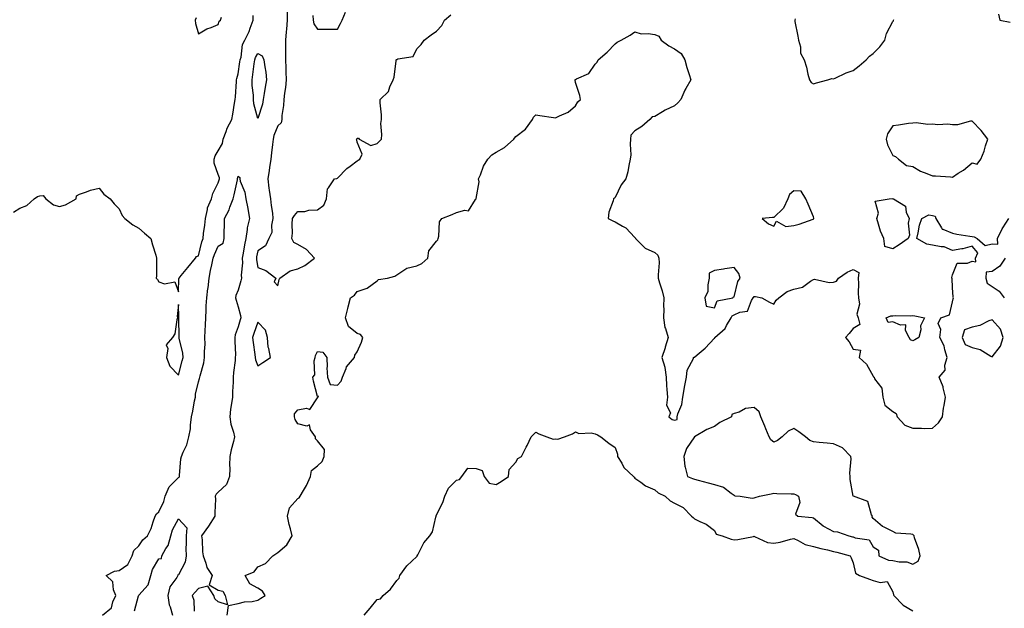
# Model space of a CAD drawing. Units: inches. Extents: x 1013363 to 1016003, y 7239818 to 7242458.
# Drawn here: x 1015148 to 1015644, y 7241355 to 7241652 of the extents above; entities that cross this region are included whole.
import ezdxf

# ---------------------------------------------------------------- set-up
doc = ezdxf.new("R2010")
doc.units = ezdxf.units.IN
doc.header["$MEASUREMENT"] = 0
doc.layers.add('Contour_10137239', color=7, linetype='Continuous', true_color=0xe8a4e9)

msp = doc.modelspace()

# ---------------------------------------------------------------- linework, layer by layer
at = {"layer": 'Contour_10137239'}
for points in [[(1015282.81, 7241656.68, 2881), (1015282.77, 7241651.92, 2881), (1015282.45, 7241647.52, 2881), (1015282.25, 7241646.12, 2881), (1015281.91, 7241641.92, 2881), (1015281.85, 7241638.12, 2881), (1015281.93, 7241635.8, 2881), (1015281.88, 7241631.92, 2881), (1015282.01, 7241627.96, 2881), (1015282.03, 7241625.9, 2881), (1015282.19, 7241621.92, 2881), (1015281.89, 7241618.08, 2881), (1015281.35, 7241615.22, 2881), (1015281.03, 7241611.92, 2881), (1015280.97, 7241609, 2881), (1015280.13, 7241604, 2881), (1015280.08, 7241601.92, 2881), (1015279.68, 7241600.29, 2881), (1015278.05, 7241598.74, 2881), (1015276.05, 7241593.92, 2881), (1015275.7, 7241591.92, 2881), (1015275.39, 7241589.26, 2881), (1015274.94, 7241585.03, 2881), (1015274.57, 7241581.92, 2881), (1015273.91, 7241577.78, 2881), (1015273.69, 7241576.28, 2881), (1015272.97, 7241571.92, 2881), (1015273.46, 7241567.33, 2881), (1015273.75, 7241566.22, 2881), (1015274.36, 7241561.92, 2881), (1015274.68, 7241558.55, 2881), (1015275.31, 7241554.66, 2881), (1015275.6, 7241551.92, 2881), (1015274.85, 7241548.72, 2881), (1015275.1, 7241544.87, 2881), (1015273.49, 7241541.92, 2881), (1015271.83, 7241538.14, 2881), (1015268.05, 7241535.73, 2881), (1015267.35, 7241532.62, 2881), (1015267.22, 7241531.92, 2881), (1015267.26, 7241531.13, 2881), (1015268.05, 7241527.33, 2881), (1015271.97, 7241525.84, 2881), (1015277.08, 7241521.92, 2881), (1015276.26, 7241520.13, 2881), (1015278.05, 7241518.01, 2881), (1015278.7, 7241521.27, 2881), (1015279.03, 7241521.92, 2881), (1015284.34, 7241525.63, 2881), (1015288.05, 7241526.67, 2881), (1015291.72, 7241528.25, 2881), (1015296.6, 7241531.92, 2881), (1015292.42, 7241536.29, 2881), (1015288.05, 7241538.92, 2881), (1015286.11, 7241539.98, 2881), (1015285.17, 7241541.92, 2881), (1015285.38, 7241544.59, 2881), (1015285.34, 7241549.21, 2881), (1015285.52, 7241551.92, 2881), (1015286.49, 7241553.48, 2881), (1015288.05, 7241555.51, 2881), (1015291.68, 7241555.55, 2881), (1015293.69, 7241556.28, 2881), (1015298.05, 7241556.3, 2881), (1015301.2, 7241558.77, 2881), (1015302.5, 7241561.92, 2881), (1015303.08, 7241566.89, 2881), (1015303.58, 7241567.45, 2881), (1015306.59, 7241571.92, 2881), (1015307.73, 7241572.24, 2881), (1015308.05, 7241572.35, 2881), (1015312.84, 7241577.13, 2881), (1015314.44, 7241578.31, 2881), (1015318.05, 7241581.11, 2881), (1015318.59, 7241581.38, 2881), (1015319.41, 7241581.92, 2881), (1015320.6, 7241584.47, 2881), (1015318.05, 7241590.43, 2881), (1015317.84, 7241591.71, 2881), (1015317.78, 7241591.92, 2881), (1015317.91, 7241592.06, 2881), (1015318.05, 7241592.55, 2881), (1015318.64, 7241592.51, 2881), (1015319, 7241591.92, 2881), (1015324.87, 7241588.74, 2881), (1015328.05, 7241589.83, 2881), (1015329.13, 7241590.84, 2881), (1015330.24, 7241591.92, 2881), (1015330.43, 7241594.3, 2881), (1015330, 7241599.97, 2881), (1015330.24, 7241601.92, 2881), (1015330.32, 7241604.19, 2881), (1015329.58, 7241610.39, 2881), (1015329.65, 7241611.92, 2881), (1015333.87, 7241616.1, 2881), (1015334.46, 7241618.33, 2881), (1015336.12, 7241621.92, 2881), (1015336.75, 7241623.22, 2881), (1015337.65, 7241631.52, 2881), (1015337.77, 7241631.92, 2881), (1015337.86, 7241632.11, 2881), (1015338.05, 7241632.18, 2881), (1015338.57, 7241632.44, 2881), (1015346.3, 7241633.67, 2881), (1015348.05, 7241637.58, 2881), (1015350.21, 7241639.76, 2881), (1015351.81, 7241641.92, 2881), (1015355.38, 7241644.59, 2881), (1015358.05, 7241646.45, 2881), (1015360.64, 7241649.33, 2881), (1015362.09, 7241651.92, 2881), (1015365.2, 7241654.77, 2881)], [(1015295.64, 7241654.33, 2882), (1015295.78, 7241651.92, 2882), (1015296.23, 7241650.1, 2882), (1015298.05, 7241647.45, 2882), (1015302.55, 7241647.42, 2882), (1015303.61, 7241647.48, 2882), (1015308.05, 7241647.44, 2882), (1015309.65, 7241650.32, 2882), (1015310.55, 7241651.92, 2882), (1015312.13, 7241656, 2882)], [(1015144.75, 7241555.22, 2881), (1015148.05, 7241557.26, 2881), (1015151.47, 7241558.5, 2881), (1015155.3, 7241561.92, 2881), (1015156.94, 7241563.03, 2881), (1015158.05, 7241563.44, 2881), (1015159.74, 7241563.61, 2881), (1015161.09, 7241561.92, 2881), (1015164.99, 7241558.86, 2881), (1015168.05, 7241558.07, 2881), (1015171.09, 7241558.88, 2881), (1015176.41, 7241561.92, 2881), (1015176.57, 7241563.4, 2881), (1015178.05, 7241564.32, 2881), (1015181.54, 7241565.41, 2881), (1015183.7, 7241566.27, 2881), (1015188.05, 7241567.37, 2881), (1015190.33, 7241564.2, 2881), (1015193.52, 7241561.92, 2881), (1015195.57, 7241559.44, 2881), (1015198.05, 7241556.92, 2881), (1015199.6, 7241553.47, 2881), (1015200.92, 7241551.92, 2881), (1015204.91, 7241548.78, 2881), (1015208.05, 7241547.09, 2881), (1015210.8, 7241544.67, 2881), (1015214.02, 7241541.92, 2881), (1015214.8, 7241538.67, 2881), (1015216.52, 7241533.45, 2881), (1015216.96, 7241531.92, 2881), (1015216.88, 7241530.75, 2881), (1015216.86, 7241523.11, 2881), (1015216.77, 7241521.92, 2881), (1015217.42, 7241521.29, 2881), (1015218.05, 7241520.06, 2881), (1015220.85, 7241519.12, 2881), (1015226.13, 7241520, 2881), (1015228.05, 7241515, 2881), (1015228.23, 7241521.74, 2881), (1015228.31, 7241521.92, 2881), (1015229.39, 7241523.26, 2881), (1015232.63, 7241527.34, 2881), (1015236.6, 7241531.92, 2881), (1015237.07, 7241532.9, 2881), (1015238.05, 7241533.19, 2881), (1015239.68, 7241540.29, 2881), (1015240.34, 7241541.92, 2881), (1015240.58, 7241544.45, 2881), (1015241.28, 7241548.69, 2881), (1015241.55, 7241551.92, 2881), (1015242.62, 7241556.49, 2881), (1015242.63, 7241557.34, 2881), (1015244.55, 7241561.92, 2881), (1015245.37, 7241564.6, 2881), (1015248.05, 7241569.96, 2881), (1015248.47, 7241571.5, 2881), (1015248.57, 7241571.92, 2881), (1015248.57, 7241572.44, 2881), (1015248.05, 7241574.24, 2881), (1015246.04, 7241579.91, 2881), (1015245.93, 7241581.92, 2881), (1015246.44, 7241583.53, 2881), (1015248.05, 7241586.06, 2881), (1015250.08, 7241589.89, 2881), (1015250.5, 7241591.92, 2881), (1015252.02, 7241595.89, 2881), (1015252.46, 7241597.51, 2881), (1015254.91, 7241601.92, 2881), (1015255.29, 7241604.68, 2881), (1015256.29, 7241610.16, 2881), (1015256.57, 7241611.92, 2881), (1015256.7, 7241613.27, 2881), (1015257.16, 7241621.03, 2881), (1015257.25, 7241621.92, 2881), (1015257.35, 7241622.62, 2881), (1015258.05, 7241624.87, 2881), (1015258.98, 7241630.99, 2881), (1015259.1, 7241631.92, 2881), (1015259.55, 7241633.42, 2881), (1015260.31, 7241639.66, 2881), (1015261.47, 7241641.92, 2881), (1015263.64, 7241646.33, 2881), (1015264.09, 7241647.96, 2881), (1015265.54, 7241651.92, 2881), (1015265.54, 7241654.43, 2881)], [(1015236.81, 7241653.16, 2882), (1015236.37, 7241651.92, 2882), (1015236.5, 7241650.37, 2882), (1015238.05, 7241645.07, 2882), (1015242.29, 7241647.68, 2882), (1015244.46, 7241648.33, 2882), (1015248.05, 7241649.81, 2882), (1015248.52, 7241651.45, 2882), (1015249.2, 7241651.92, 2882), (1015249.6, 7241653.47, 2882)], [(1015538.76, 7241652.63, 2881), (1015538.55, 7241651.92, 2881), (1015538.68, 7241651.29, 2881), (1015540.1, 7241643.97, 2881), (1015540.55, 7241641.92, 2881), (1015541.44, 7241638.53, 2881), (1015541.55, 7241635.42, 2881), (1015543.26, 7241631.92, 2881), (1015544.44, 7241628.31, 2881), (1015545.16, 7241624.81, 2881), (1015545.94, 7241621.92, 2881), (1015546.78, 7241620.65, 2881), (1015548.05, 7241619.85, 2881), (1015549.51, 7241620.46, 2881), (1015555.18, 7241621.92, 2881), (1015557.35, 7241622.62, 2881), (1015558.05, 7241622.44, 2881), (1015558.92, 7241622.79, 2881), (1015564.46, 7241625.51, 2881), (1015568.05, 7241626.62, 2881), (1015570.99, 7241628.98, 2881), (1015574.51, 7241631.92, 2881), (1015576.17, 7241633.8, 2881), (1015578.05, 7241635.17, 2881), (1015581.47, 7241638.5, 2881), (1015583.98, 7241641.92, 2881), (1015584.76, 7241645.21, 2881), (1015588.05, 7241651.3, 2881), (1015588.27, 7241651.7, 2881), (1015588.38, 7241651.92, 2881), (1015588.5, 7241652.37, 2881)], [(1015641.19, 7241655.06, 2881), (1015641.91, 7241651.92, 2881), (1015647.13, 7241651, 2881)], [(1015252.48, 7241351.92, 2880), (1015253.18, 7241356.79, 2880), (1015258.05, 7241357.86, 2880), (1015261.28, 7241358.69, 2880), (1015265.1, 7241358.97, 2880), (1015268.05, 7241359.53, 2880), (1015269.47, 7241360.5, 2880), (1015271.73, 7241361.92, 2880), (1015270.25, 7241364.12, 2880), (1015268.05, 7241365.55, 2880), (1015263.93, 7241367.8, 2880), (1015261.65, 7241371.92, 2880), (1015266.16, 7241373.81, 2880), (1015268.05, 7241376.29, 2880), (1015271.85, 7241378.12, 2880), (1015275.61, 7241381.92, 2880), (1015277.06, 7241382.91, 2880), (1015278.05, 7241383.63, 2880), (1015282.53, 7241387.44, 2880), (1015285.34, 7241391.92, 2880), (1015284.51, 7241395.46, 2880), (1015283.79, 7241397.66, 2880), (1015283, 7241401.92, 2880), (1015283.91, 7241406.06, 2880), (1015288.05, 7241410.84, 2880), (1015288.73, 7241411.24, 2880), (1015289.37, 7241411.92, 2880), (1015291, 7241414.87, 2880), (1015292.54, 7241417.43, 2880), (1015294.49, 7241421.92, 2880), (1015295.09, 7241424.88, 2880), (1015298.05, 7241427.3, 2880), (1015300.42, 7241429.55, 2880), (1015301.44, 7241431.92, 2880), (1015301.58, 7241435.45, 2880), (1015298.05, 7241439.97, 2880), (1015297.1, 7241440.97, 2880), (1015297.02, 7241441.92, 2880), (1015294.47, 7241445.5, 2880), (1015294.02, 7241447.89, 2880), (1015292.64, 7241447.33, 2880), (1015288.05, 7241448.54, 2880), (1015286.85, 7241450.72, 2880), (1015286.38, 7241451.92, 2880), (1015286.44, 7241453.53, 2880), (1015288.05, 7241455.47, 2880), (1015292.53, 7241456.4, 2880), (1015294.23, 7241455.74, 2880), (1015298.05, 7241461.51, 2880), (1015298.19, 7241461.78, 2880), (1015298.26, 7241461.92, 2880), (1015298.47, 7241462.34, 2880), (1015298.05, 7241462.25, 2880), (1015296.09, 7241469.96, 2880), (1015295.64, 7241471.92, 2880), (1015296.75, 7241473.22, 2880), (1015296.32, 7241480.19, 2880), (1015296.82, 7241481.92, 2880), (1015297.09, 7241482.88, 2880), (1015298.05, 7241484.93, 2880), (1015300.72, 7241484.59, 2880), (1015302.72, 7241481.92, 2880), (1015302.86, 7241477.11, 2880), (1015302.78, 7241476.65, 2880), (1015303.01, 7241471.92, 2880), (1015304.4, 7241468.27, 2880), (1015308.05, 7241467.96, 2880), (1015309.94, 7241470.03, 2880), (1015310.61, 7241471.92, 2880), (1015312.49, 7241476.36, 2880), (1015312.71, 7241477.26, 2880), (1015316.61, 7241481.92, 2880), (1015316.86, 7241483.11, 2880), (1015318.05, 7241484.83, 2880), (1015320.28, 7241489.69, 2880), (1015320.89, 7241491.92, 2880), (1015319.66, 7241493.53, 2880), (1015318.05, 7241494.05, 2880), (1015313.67, 7241497.55, 2880), (1015312.2, 7241501.92, 2880), (1015313.31, 7241506.66, 2880), (1015313.54, 7241507.41, 2880), (1015314.73, 7241511.92, 2880), (1015316.64, 7241513.33, 2880), (1015318.05, 7241515.14, 2880), (1015323.05, 7241516.92, 2880), (1015328.05, 7241520.49, 2880), (1015328.76, 7241521.21, 2880), (1015333.3, 7241521.92, 2880), (1015336.99, 7241522.98, 2880), (1015338.05, 7241523.52, 2880), (1015342.99, 7241526.98, 2880), (1015343.1, 7241526.97, 2880), (1015348.05, 7241528.19, 2880), (1015350.71, 7241529.26, 2880), (1015353.64, 7241531.92, 2880), (1015354.22, 7241535.75, 2880), (1015358.05, 7241540.57, 2880), (1015358.67, 7241541.3, 2880), (1015358.79, 7241541.92, 2880), (1015359.14, 7241543.01, 2880), (1015359.61, 7241550.36, 2880), (1015360.68, 7241551.92, 2880), (1015365.95, 7241554.02, 2880), (1015368.05, 7241554.95, 2880), (1015372.32, 7241556.19, 2880), (1015374.17, 7241555.8, 2880), (1015377.74, 7241561.61, 2880), (1015378, 7241561.92, 2880), (1015378.02, 7241561.95, 2880), (1015378.05, 7241562.1, 2880), (1015379.47, 7241570.5, 2880), (1015379.26, 7241571.92, 2880), (1015380.2, 7241574.07, 2880), (1015381.63, 7241578.34, 2880), (1015383.85, 7241581.92, 2880), (1015385.85, 7241584.12, 2880), (1015388.05, 7241585.5, 2880), (1015392.22, 7241587.75, 2880), (1015396.98, 7241591.92, 2880), (1015397.39, 7241592.58, 2880), (1015398.05, 7241593.37, 2880), (1015402.9, 7241597.07, 2880), (1015406.37, 7241601.92, 2880), (1015406.9, 7241603.07, 2880), (1015408.05, 7241604.3, 2880), (1015410.09, 7241603.96, 2880), (1015416.99, 7241602.98, 2880), (1015418.05, 7241602.82, 2880), (1015419.95, 7241603.82, 2880), (1015424.31, 7241605.66, 2880), (1015428.05, 7241608.78, 2880), (1015429.21, 7241610.76, 2880), (1015430.53, 7241611.92, 2880), (1015430.23, 7241614.1, 2880), (1015428.05, 7241620.49, 2880), (1015427.83, 7241621.7, 2880), (1015427.86, 7241621.92, 2880), (1015427.95, 7241622.02, 2880), (1015428.05, 7241622.1, 2880), (1015428.5, 7241622.37, 2880), (1015434.85, 7241625.12, 2880), (1015438.05, 7241629.9, 2880), (1015439.08, 7241630.89, 2880), (1015439.55, 7241631.92, 2880), (1015444.12, 7241635.85, 2880), (1015448.05, 7241640.09, 2880), (1015449.12, 7241640.85, 2880), (1015451.17, 7241641.92, 2880), (1015455.59, 7241644.38, 2880), (1015458.05, 7241646.1, 2880), (1015461.25, 7241645.12, 2880), (1015464.67, 7241645.3, 2880), (1015468.05, 7241644.71, 2880), (1015470.13, 7241644, 2880), (1015471.27, 7241641.92, 2880), (1015475.15, 7241639.02, 2880), (1015478.05, 7241637.62, 2880), (1015481.32, 7241635.19, 2880), (1015483.14, 7241631.92, 2880), (1015484.23, 7241628.1, 2880), (1015485.34, 7241624.63, 2880), (1015486.17, 7241621.92, 2880), (1015483.75, 7241617.62, 2880), (1015483.21, 7241616.76, 2880), (1015481.24, 7241611.92, 2880), (1015479.73, 7241610.24, 2880), (1015478.05, 7241608.85, 2880), (1015473.27, 7241606.7, 2880), (1015471.94, 7241605.81, 2880), (1015468.05, 7241603.42, 2880), (1015466.75, 7241603.22, 2880), (1015465.46, 7241601.92, 2880), (1015461.5, 7241598.47, 2880), (1015458.05, 7241596.24, 2880), (1015455.9, 7241594.07, 2880), (1015455.81, 7241591.92, 2880), (1015455.55, 7241589.42, 2880), (1015455.92, 7241584.05, 2880), (1015455.59, 7241581.92, 2880), (1015454.89, 7241578.76, 2880), (1015454.52, 7241575.45, 2880), (1015453.47, 7241571.92, 2880), (1015451.04, 7241568.93, 2880), (1015448.05, 7241562.55, 2880), (1015447.8, 7241562.17, 2880), (1015447.22, 7241561.92, 2880), (1015447.09, 7241560.96, 2880), (1015444.83, 7241555.14, 2880), (1015444.58, 7241551.92, 2880), (1015446.94, 7241550.81, 2880), (1015448.05, 7241550.37, 2880), (1015451.82, 7241548.15, 2880), (1015453.5, 7241547.37, 2880), (1015458.05, 7241542.48, 2880), (1015458.24, 7241542.11, 2880), (1015458.26, 7241541.92, 2880), (1015463.11, 7241536.98, 2880), (1015468.05, 7241534.87, 2880), (1015469.58, 7241533.45, 2880), (1015470.15, 7241531.92, 2880), (1015470.28, 7241529.69, 2880), (1015469.67, 7241523.54, 2880), (1015469.81, 7241521.92, 2880), (1015470.46, 7241519.51, 2880), (1015471.68, 7241515.55, 2880), (1015472.56, 7241511.92, 2880), (1015472.36, 7241507.61, 2880), (1015472.55, 7241506.42, 2880), (1015472.41, 7241501.92, 2880), (1015473.18, 7241497.05, 2880), (1015473.41, 7241496.56, 2880), (1015474.72, 7241491.92, 2880), (1015473.31, 7241487.18, 2880), (1015473.21, 7241486.76, 2880), (1015471.62, 7241481.92, 2880), (1015473.09, 7241476.96, 2880), (1015473.07, 7241476.9, 2880), (1015473.72, 7241471.92, 2880), (1015473.99, 7241467.86, 2880), (1015474.11, 7241465.86, 2880), (1015474.38, 7241461.92, 2880), (1015474.02, 7241457.89, 2880), (1015475.94, 7241454.03, 2880), (1015475.08, 7241451.92, 2880), (1015476.82, 7241450.69, 2880), (1015478.05, 7241450.37, 2880), (1015479.39, 7241450.58, 2880), (1015479.38, 7241451.92, 2880), (1015479.7, 7241453.57, 2880), (1015481.74, 7241458.23, 2880), (1015482.13, 7241461.92, 2880), (1015482.97, 7241466.84, 2880), (1015482.98, 7241466.99, 2880), (1015484.04, 7241471.92, 2880), (1015484.37, 7241475.6, 2880), (1015487.5, 7241481.37, 2880), (1015487.62, 7241481.92, 2880), (1015487.83, 7241482.14, 2880), (1015488.05, 7241482.11, 2880), (1015489.38, 7241483.25, 2880), (1015493.36, 7241486.61, 2880), (1015498.05, 7241491.64, 2880), (1015498.23, 7241491.74, 2880), (1015498.34, 7241491.92, 2880), (1015503.46, 7241496.51, 2880), (1015504.16, 7241498.03, 2880), (1015506.46, 7241501.92, 2880), (1015507.1, 7241502.87, 2880), (1015508.05, 7241503.35, 2880), (1015510.85, 7241504.72, 2880), (1015514.7, 7241505.27, 2880), (1015516.71, 7241510.58, 2880), (1015517.59, 7241511.92, 2880), (1015517.73, 7241512.24, 2880), (1015518.05, 7241512.63, 2880), (1015518.85, 7241512.72, 2880), (1015521.98, 7241511.92, 2880), (1015525.92, 7241509.79, 2880), (1015528.05, 7241508.75, 2880), (1015529.22, 7241510.75, 2880), (1015530.52, 7241511.92, 2880), (1015534.82, 7241515.15, 2880), (1015538.05, 7241516.3, 2880), (1015542.56, 7241517.41, 2880), (1015546.47, 7241520.34, 2880), (1015548.05, 7241521.26, 2880), (1015548.6, 7241521.37, 2880), (1015555.87, 7241519.74, 2880), (1015558.05, 7241519.97, 2880), (1015559.63, 7241520.34, 2880), (1015560.56, 7241521.92, 2880), (1015565.06, 7241524.91, 2880), (1015568.05, 7241526.3, 2880), (1015570.86, 7241524.73, 2880), (1015570.59, 7241521.92, 2880), (1015570.77, 7241519.2, 2880), (1015570.56, 7241514.43, 2880), (1015570.76, 7241511.92, 2880), (1015571.2, 7241508.77, 2880), (1015569.9, 7241503.77, 2880), (1015570.59, 7241501.92, 2880), (1015571.43, 7241498.54, 2880), (1015568.05, 7241496.57, 2880), (1015566.03, 7241493.94, 2880), (1015564.21, 7241491.92, 2880), (1015565.95, 7241489.82, 2880), (1015568.05, 7241486.04, 2880), (1015571.75, 7241485.62, 2880), (1015570.97, 7241481.92, 2880), (1015574.71, 7241478.58, 2880), (1015578.05, 7241472.57, 2880), (1015578.27, 7241472.14, 2880), (1015578.54, 7241471.92, 2880), (1015578.84, 7241471.13, 2880), (1015582.55, 7241466.42, 2880), (1015582.9, 7241461.92, 2880), (1015583.98, 7241457.85, 2880), (1015588.05, 7241454.61, 2880), (1015589.74, 7241453.61, 2880), (1015590.18, 7241451.92, 2880), (1015594, 7241447.87, 2880), (1015598.05, 7241446.23, 2880), (1015602.47, 7241446.34, 2880), (1015603.81, 7241446.16, 2880), (1015608.05, 7241446.31, 2880), (1015611.04, 7241448.93, 2880), (1015612.99, 7241451.92, 2880), (1015613.57, 7241456.4, 2880), (1015613.9, 7241457.77, 2880), (1015614.54, 7241461.92, 2880), (1015613.36, 7241466.61, 2880), (1015613.32, 7241467.19, 2880), (1015611.38, 7241471.92, 2880), (1015614.36, 7241475.61, 2880), (1015614.24, 7241478.11, 2880), (1015615.34, 7241481.92, 2880), (1015614.15, 7241485.82, 2880), (1015613.95, 7241487.82, 2880), (1015611.7, 7241491.92, 2880), (1015612.18, 7241496.05, 2880), (1015610.89, 7241499.08, 2880), (1015612.25, 7241501.92, 2880), (1015616.57, 7241503.4, 2880), (1015618.05, 7241510.04, 2880), (1015618.5, 7241511.47, 2880), (1015618.54, 7241511.92, 2880), (1015618.44, 7241512.31, 2880), (1015618.05, 7241517.22, 2880), (1015617.84, 7241521.71, 2880), (1015617.83, 7241521.92, 2880), (1015617.76, 7241522.21, 2880), (1015618.05, 7241523.57, 2880), (1015620.48, 7241529.49, 2880), (1015625.6, 7241529.47, 2880), (1015628.05, 7241530.47, 2880), (1015629.79, 7241530.18, 2880), (1015629.64, 7241531.92, 2880), (1015630.89, 7241534.76, 2880), (1015628.05, 7241538.13, 2880), (1015623.26, 7241536.71, 2880), (1015622.84, 7241536.71, 2880), (1015618.05, 7241535.81, 2880), (1015613.81, 7241537.68, 2880), (1015612.33, 7241537.64, 2880), (1015608.05, 7241538.61, 2880), (1015605.16, 7241539.03, 2880), (1015600.12, 7241541.92, 2880), (1015600.82, 7241544.69, 2880), (1015601.38, 7241548.59, 2880), (1015602.55, 7241551.92, 2880), (1015606.1, 7241553.87, 2880), (1015608.05, 7241553.54, 2880), (1015609.28, 7241553.15, 2880), (1015609.67, 7241551.92, 2880), (1015612.62, 7241547.35, 2880), (1015612.82, 7241546.69, 2880), (1015613.29, 7241546.68, 2880), (1015618.05, 7241544.53, 2880), (1015620.21, 7241544.08, 2880), (1015626.9, 7241543.07, 2880), (1015628.05, 7241542.86, 2880), (1015628.95, 7241542.82, 2880), (1015630.51, 7241541.92, 2880), (1015634.5, 7241538.37, 2880), (1015638.05, 7241539.3, 2880), (1015640.94, 7241539.03, 2880), (1015640.85, 7241541.92, 2880), (1015643.11, 7241546.86, 2880), (1015643.38, 7241547.25, 2880), (1015646.4, 7241551.92, 2880)], [(1015189.63, 7241351.92, 2880), (1015194.24, 7241355.73, 2880), (1015194.89, 7241358.76, 2880), (1015196.34, 7241361.92, 2880), (1015195.27, 7241364.7, 2880), (1015194.88, 7241368.75, 2880), (1015191.51, 7241371.92, 2880), (1015195.8, 7241374.17, 2880), (1015198.05, 7241374.47, 2880), (1015202.42, 7241377.55, 2880), (1015204.68, 7241381.92, 2880), (1015205.41, 7241384.56, 2880), (1015208.05, 7241386.98, 2880), (1015210.02, 7241389.95, 2880), (1015212.36, 7241391.92, 2880), (1015214.22, 7241395.75, 2880), (1015215.16, 7241399.03, 2880), (1015216.23, 7241401.92, 2880), (1015216.85, 7241403.12, 2880), (1015218.05, 7241404.11, 2880), (1015220.63, 7241409.34, 2880), (1015221.34, 7241411.92, 2880), (1015223.3, 7241416.67, 2880), (1015228.05, 7241421.43, 2880), (1015228.34, 7241421.63, 2880), (1015228.43, 7241421.92, 2880), (1015228.54, 7241422.41, 2880), (1015229.09, 7241430.88, 2880), (1015229.47, 7241431.92, 2880), (1015230.35, 7241434.22, 2880), (1015232.15, 7241437.82, 2880), (1015233.24, 7241441.92, 2880), (1015233.95, 7241446.02, 2880), (1015234, 7241447.87, 2880), (1015234.54, 7241451.92, 2880), (1015235.13, 7241454.84, 2880), (1015236.13, 7241460, 2880), (1015236.51, 7241461.92, 2880), (1015236.59, 7241463.38, 2880), (1015238.05, 7241469.67, 2880), (1015238.59, 7241471.38, 2880), (1015238.69, 7241471.92, 2880), (1015238.86, 7241472.73, 2880), (1015240.73, 7241479.24, 2880), (1015241.16, 7241481.92, 2880), (1015241.12, 7241484.99, 2880), (1015241.35, 7241488.62, 2880), (1015241.31, 7241491.92, 2880), (1015241.42, 7241495.29, 2880), (1015241.64, 7241498.33, 2880), (1015241.75, 7241501.92, 2880), (1015241.99, 7241505.86, 2880), (1015242.01, 7241507.96, 2880), (1015242.27, 7241511.92, 2880), (1015242.85, 7241516.72, 2880), (1015242.91, 7241517.06, 2880), (1015243.44, 7241521.92, 2880), (1015244.16, 7241525.81, 2880), (1015244.84, 7241528.71, 2880), (1015245.48, 7241531.92, 2880), (1015246.1, 7241533.87, 2880), (1015248.05, 7241537.98, 2880), (1015250.48, 7241539.49, 2880), (1015251.06, 7241541.92, 2880), (1015251.08, 7241544.95, 2880), (1015251.16, 7241548.81, 2880), (1015251.17, 7241551.92, 2880), (1015253.55, 7241556.42, 2880), (1015253.92, 7241557.79, 2880), (1015255.47, 7241561.92, 2880), (1015255.99, 7241563.98, 2880), (1015257.64, 7241571.51, 2880), (1015257.74, 7241571.92, 2880), (1015257.74, 7241572.23, 2880), (1015258.05, 7241573.38, 2880), (1015258.82, 7241572.69, 2880), (1015258.83, 7241571.92, 2880), (1015259.08, 7241570.89, 2880), (1015261.41, 7241565.28, 2880), (1015261.93, 7241561.92, 2880), (1015262.91, 7241557.06, 2880), (1015262.98, 7241556.85, 2880), (1015263.74, 7241551.92, 2880), (1015262.65, 7241547.32, 2880), (1015262.64, 7241546.51, 2880), (1015261.89, 7241541.92, 2880), (1015261.25, 7241538.72, 2880), (1015260.61, 7241534.48, 2880), (1015260.14, 7241531.92, 2880), (1015260.24, 7241529.73, 2880), (1015259.57, 7241523.44, 2880), (1015259.67, 7241521.92, 2880), (1015259.38, 7241520.59, 2880), (1015258.05, 7241515.92, 2880), (1015256.86, 7241513.11, 2880), (1015256.72, 7241511.92, 2880), (1015256.98, 7241510.85, 2880), (1015258.05, 7241507.53, 2880), (1015259.18, 7241503.05, 2880), (1015259.39, 7241501.92, 2880), (1015259.06, 7241500.91, 2880), (1015258.05, 7241497.38, 2880), (1015256.62, 7241493.35, 2880), (1015256.41, 7241491.92, 2880), (1015256.36, 7241490.23, 2880), (1015256.68, 7241483.29, 2880), (1015256.62, 7241481.92, 2880), (1015256.57, 7241480.44, 2880), (1015255.69, 7241474.28, 2880), (1015255.62, 7241471.92, 2880), (1015255.61, 7241469.48, 2880), (1015255.19, 7241464.78, 2880), (1015255.18, 7241461.92, 2880), (1015254.77, 7241458.64, 2880), (1015254.19, 7241455.78, 2880), (1015253.78, 7241451.92, 2880), (1015254.37, 7241448.24, 2880), (1015255.72, 7241444.25, 2880), (1015256.22, 7241441.92, 2880), (1015255.71, 7241439.58, 2880), (1015254.6, 7241435.37, 2880), (1015253.93, 7241431.92, 2880), (1015253.76, 7241427.63, 2880), (1015253.81, 7241426.16, 2880), (1015253.62, 7241421.92, 2880), (1015252.13, 7241417.84, 2880), (1015248.05, 7241414.03, 2880), (1015246.97, 7241413, 2880), (1015246.47, 7241411.92, 2880), (1015246.56, 7241410.43, 2880), (1015246.25, 7241403.72, 2880), (1015246.33, 7241401.92, 2880), (1015243.05, 7241396.92, 2880), (1015239.65, 7241391.92, 2880), (1015239.92, 7241390.05, 2880), (1015240.05, 7241383.92, 2880), (1015240.43, 7241381.92, 2880), (1015241.83, 7241378.14, 2880), (1015242.21, 7241376.08, 2880), (1015245, 7241371.92, 2880), (1015243.5, 7241367.37, 2880), (1015248.05, 7241364.58, 2880), (1015250.26, 7241364.13, 2880), (1015251.58, 7241361.92, 2880), (1015252.72, 7241357.25, 2880), (1015248.05, 7241358.74, 2880), (1015246.31, 7241360.18, 2880), (1015245.81, 7241361.92, 2880), (1015242.69, 7241366.56, 2880), (1015238.05, 7241365.46, 2880), (1015236.4, 7241363.57, 2880), (1015234.83, 7241361.92, 2880), (1015235.7, 7241359.57, 2880), (1015235.91, 7241354.06, 2880)], [(1015644.64, 7241531.92, 2880), (1015642.02, 7241527.95, 2880), (1015638.05, 7241525.33, 2880), (1015635.08, 7241524.89, 2880), (1015634.9, 7241521.92, 2880), (1015635.59, 7241519.46, 2880), (1015638.05, 7241517.72, 2880), (1015641.54, 7241515.41, 2880), (1015644.2, 7241511.92, 2880)], [(1015321.6, 7241351.92, 2879), (1015324.51, 7241355.46, 2879), (1015328.05, 7241359.96, 2879), (1015329.72, 7241360.25, 2879), (1015331.18, 7241361.92, 2879), (1015334.86, 7241365.11, 2879), (1015338.05, 7241369.5, 2879), (1015339.28, 7241370.69, 2879), (1015339.62, 7241371.92, 2879), (1015343.07, 7241376.9, 2879), (1015348.05, 7241381.61, 2879), (1015348.21, 7241381.76, 2879), (1015348.27, 7241381.92, 2879), (1015348.59, 7241382.46, 2879), (1015351.56, 7241388.41, 2879), (1015354.7, 7241391.92, 2879), (1015355.98, 7241393.99, 2879), (1015357.6, 7241401.47, 2879), (1015357.77, 7241401.92, 2879), (1015357.83, 7241402.14, 2879), (1015358.05, 7241402.6, 2879), (1015361.22, 7241408.75, 2879), (1015362.25, 7241411.92, 2879), (1015363.99, 7241415.98, 2879), (1015368.05, 7241420.05, 2879), (1015369.6, 7241420.37, 2879), (1015370.76, 7241421.92, 2879), (1015373.89, 7241426.08, 2879), (1015378.05, 7241425.88, 2879), (1015380.99, 7241424.86, 2879), (1015381.97, 7241421.92, 2879), (1015384.61, 7241418.48, 2879), (1015388.05, 7241417.88, 2879), (1015390.66, 7241419.31, 2879), (1015394.27, 7241421.92, 2879), (1015394.59, 7241425.38, 2879), (1015398.05, 7241429.21, 2879), (1015398.93, 7241431.04, 2879), (1015400.82, 7241431.92, 2879), (1015403.29, 7241436.68, 2879), (1015403.67, 7241437.55, 2879), (1015405.71, 7241441.92, 2879), (1015406.93, 7241443.04, 2879), (1015408.05, 7241444.32, 2879), (1015409.6, 7241443.47, 2879), (1015413.58, 7241441.92, 2879), (1015416.79, 7241440.66, 2879), (1015418.05, 7241440.84, 2879), (1015419.19, 7241440.78, 2879), (1015422.49, 7241441.92, 2879), (1015426.48, 7241443.49, 2879), (1015428.05, 7241444.42, 2879), (1015429.69, 7241443.56, 2879), (1015436.03, 7241443.94, 2879), (1015438.05, 7241443.47, 2879), (1015439.12, 7241442.99, 2879), (1015440.81, 7241441.92, 2879), (1015444.92, 7241438.79, 2879), (1015448.05, 7241436.61, 2879), (1015449.28, 7241433.15, 2879), (1015449.32, 7241431.92, 2879), (1015451.38, 7241428.59, 2879), (1015452.52, 7241426.39, 2879), (1015457.32, 7241421.92, 2879), (1015457.67, 7241421.54, 2879), (1015458.05, 7241421.07, 2879), (1015460.95, 7241419.02, 2879), (1015463.3, 7241417.17, 2879), (1015468.05, 7241415.22, 2879), (1015469.82, 7241413.69, 2879), (1015473.25, 7241411.92, 2879), (1015475.78, 7241409.65, 2879), (1015478.05, 7241408.53, 2879), (1015482.42, 7241406.29, 2879), (1015486.62, 7241401.92, 2879), (1015487.3, 7241401.17, 2879), (1015488.05, 7241400.65, 2879), (1015490.75, 7241399.22, 2879), (1015493.96, 7241397.83, 2879), (1015498.05, 7241394.63, 2879), (1015499.02, 7241392.89, 2879), (1015502.05, 7241391.92, 2879), (1015506.52, 7241390.39, 2879), (1015508.05, 7241389.94, 2879), (1015509.86, 7241390.11, 2879), (1015517.86, 7241391.73, 2879), (1015518.05, 7241391.75, 2879), (1015518.26, 7241391.71, 2879), (1015524.81, 7241388.68, 2879), (1015528.05, 7241388.35, 2879), (1015531.22, 7241388.75, 2879), (1015536.51, 7241390.38, 2879), (1015538.05, 7241390.64, 2879), (1015540.3, 7241389.67, 2879), (1015543.76, 7241387.63, 2879), (1015548.05, 7241386.59, 2879), (1015551.74, 7241385.61, 2879), (1015555.08, 7241384.89, 2879), (1015558.05, 7241384.17, 2879), (1015559.86, 7241383.73, 2879), (1015566.43, 7241381.92, 2879), (1015567.08, 7241380.95, 2879), (1015568.05, 7241378.38, 2879), (1015569.28, 7241373.15, 2879), (1015571.13, 7241371.92, 2879), (1015576.22, 7241370.09, 2879), (1015578.05, 7241369.52, 2879), (1015581.55, 7241368.42, 2879), (1015585.18, 7241369.05, 2879), (1015588.05, 7241363.71, 2879), (1015588.39, 7241362.26, 2879), (1015588.44, 7241361.92, 2879), (1015593.22, 7241357.09, 2879), (1015598.05, 7241354.21, 2879)], [(1015205.81, 7241354.16, 2879), (1015207.9, 7241361.77, 2879), (1015207.93, 7241361.92, 2879), (1015207.96, 7241362.01, 2879), (1015208.05, 7241362.07, 2879), (1015212.62, 7241367.35, 2879), (1015214.04, 7241371.92, 2879), (1015214.89, 7241375.08, 2879), (1015218.05, 7241380.48, 2879), (1015219.44, 7241380.53, 2879), (1015219.52, 7241381.92, 2879), (1015221.67, 7241385.54, 2879), (1015222.85, 7241387.12, 2879), (1015224.12, 7241391.92, 2879), (1015225, 7241394.97, 2879), (1015228.05, 7241400.57, 2879), (1015232.2, 7241396.07, 2879), (1015231.78, 7241391.92, 2879), (1015231.79, 7241388.18, 2879), (1015231.76, 7241385.63, 2879), (1015231.78, 7241381.92, 2879), (1015231.31, 7241378.66, 2879), (1015228.05, 7241372.35, 2879), (1015227.6, 7241372.37, 2879), (1015227.63, 7241371.92, 2879), (1015227.09, 7241370.96, 2879), (1015223.69, 7241366.28, 2879), (1015222.56, 7241361.92, 2879), (1015223.35, 7241357.22, 2879), (1015223.84, 7241356.13, 2879), (1015225, 7241351.92, 2879)]]:
    msp.add_polyline3d(points, dxfattribs=at)
for points in [[(1015268.05, 7241602.43, 2880), (1015265.94, 7241609.81, 2880), (1015265.8, 7241611.92, 2880), (1015265.71, 7241614.26, 2880), (1015265.18, 7241619.05, 2880), (1015265.08, 7241621.92, 2880), (1015265.44, 7241624.53, 2880), (1015266.12, 7241629.99, 2880), (1015266.38, 7241631.92, 2880), (1015266.77, 7241633.2, 2880), (1015268.05, 7241635.2, 2880), (1015270.08, 7241633.95, 2880), (1015271.06, 7241631.92, 2880), (1015271.45, 7241628.52, 2880), (1015271.99, 7241625.86, 2880), (1015272.36, 7241621.92, 2880), (1015271.7, 7241618.27, 2880), (1015271.24, 7241615.11, 2880), (1015270.7, 7241611.92, 2880), (1015270.24, 7241609.73, 2880)], [(1015628.05, 7241580.12, 2881), (1015630.57, 7241579.4, 2881), (1015632.33, 7241581.92, 2881), (1015634.1, 7241585.87, 2881), (1015634.74, 7241588.61, 2881), (1015635.84, 7241591.92, 2881), (1015632.48, 7241596.35, 2881), (1015628.05, 7241601.12, 2881), (1015627.19, 7241601.06, 2881), (1015620.69, 7241599.28, 2881), (1015618.05, 7241599.17, 2881), (1015615.7, 7241599.57, 2881), (1015610.74, 7241599.23, 2881), (1015608.05, 7241599.54, 2881), (1015605.57, 7241599.44, 2881), (1015599.73, 7241600.24, 2881), (1015598.05, 7241600.14, 2881), (1015595.99, 7241599.86, 2881), (1015590.85, 7241599.12, 2881), (1015588.05, 7241598.74, 2881), (1015585.26, 7241594.71, 2881), (1015584.64, 7241591.92, 2881), (1015585.25, 7241589.12, 2881), (1015588.05, 7241583.82, 2881), (1015589.41, 7241583.28, 2881), (1015590.9, 7241581.92, 2881), (1015594.92, 7241578.79, 2881), (1015598.05, 7241578.29, 2881), (1015601.96, 7241575.83, 2881), (1015605.22, 7241574.75, 2881), (1015608.05, 7241573.52, 2881), (1015609.57, 7241573.44, 2881), (1015617.02, 7241572.95, 2881), (1015618.05, 7241572.9, 2881), (1015620.91, 7241574.78, 2881), (1015623.55, 7241576.42, 2881)], [(1015548.05, 7241551.77, 2881), (1015548.17, 7241551.8, 2881), (1015548.27, 7241551.92, 2881), (1015548.23, 7241552.1, 2881), (1015548.05, 7241552.84, 2881), (1015545.36, 7241559.23, 2881), (1015544.18, 7241561.92, 2881), (1015541.88, 7241565.75, 2881), (1015538.05, 7241565.91, 2881), (1015535.89, 7241564.08, 2881), (1015535.17, 7241561.92, 2881), (1015532.84, 7241557.13, 2881), (1015528.05, 7241552.49, 2881), (1015527.4, 7241552.57, 2881), (1015522.1, 7241551.92, 2881), (1015525.41, 7241549.28, 2881), (1015528.05, 7241548.17, 2881), (1015529.32, 7241550.65, 2881), (1015534.05, 7241547.92, 2881), (1015538.05, 7241548.52, 2881), (1015540.76, 7241549.21, 2881), (1015547.84, 7241551.71, 2881)], [(1015588.05, 7241536.74, 2880), (1015583.95, 7241537.82, 2880), (1015583.45, 7241541.92, 2880), (1015581.75, 7241545.62, 2880), (1015580.85, 7241549.12, 2880), (1015579.88, 7241551.92, 2880), (1015580.8, 7241554.67, 2880), (1015579.19, 7241560.78, 2880), (1015586.13, 7241561.92, 2880), (1015587.96, 7241562.01, 2880), (1015588.05, 7241561.97, 2880), (1015588.1, 7241561.97, 2880), (1015588.43, 7241561.92, 2880), (1015594.35, 7241558.22, 2880), (1015594.8, 7241555.17, 2880), (1015596.27, 7241551.92, 2880), (1015595.82, 7241549.69, 2880), (1015596.38, 7241543.59, 2880), (1015595.66, 7241541.92, 2880), (1015591.26, 7241538.71, 2880)], [(1015498.05, 7241506.99, 2881), (1015499.52, 7241510.45, 2881), (1015507.3, 7241511.92, 2881), (1015507.62, 7241512.35, 2881), (1015508.05, 7241512.47, 2881), (1015509.81, 7241520.16, 2881), (1015511.15, 7241521.92, 2881), (1015510.34, 7241524.21, 2881), (1015508.05, 7241527.33, 2881), (1015503.37, 7241526.6, 2881), (1015502.65, 7241526.52, 2881), (1015498.05, 7241525.85, 2881), (1015495.47, 7241524.5, 2881), (1015495.52, 7241521.92, 2881), (1015494.75, 7241518.62, 2881), (1015494.85, 7241515.12, 2881), (1015493.3, 7241511.92, 2881), (1015493.85, 7241507.72, 2881)], [(1015228.05, 7241473.07, 2881), (1015229.82, 7241480.15, 2881), (1015230.34, 7241481.92, 2881), (1015230.21, 7241484.08, 2881), (1015228.35, 7241491.62, 2881), (1015228.32, 7241491.92, 2881), (1015228.34, 7241492.21, 2881), (1015228.17, 7241501.8, 2881), (1015228.18, 7241501.92, 2881), (1015228.18, 7241502.05, 2881), (1015228.05, 7241508.68, 2881), (1015227.35, 7241502.62, 2881), (1015227.44, 7241501.92, 2881), (1015227.11, 7241500.98, 2881), (1015226.15, 7241493.82, 2881), (1015224.88, 7241491.92, 2881), (1015221.74, 7241488.23, 2881), (1015222.6, 7241486.47, 2881), (1015221.99, 7241481.92, 2881), (1015223.64, 7241477.51, 2881)], [(1015598.05, 7241490.38, 2880), (1015596.91, 7241490.78, 2880), (1015596.3, 7241491.92, 2880), (1015594.47, 7241495.5, 2880), (1015594.51, 7241498.38, 2880), (1015591.8, 7241498.17, 2880), (1015588.05, 7241499.91, 2880), (1015585.67, 7241499.54, 2880), (1015584.73, 7241501.92, 2880), (1015587.03, 7241502.94, 2880), (1015588.05, 7241502.9, 2880), (1015589.18, 7241503.05, 2880), (1015597.09, 7241502.88, 2880), (1015598.05, 7241503.08, 2880), (1015599.05, 7241502.92, 2880), (1015604.05, 7241501.92, 2880), (1015602.01, 7241497.96, 2880), (1015602.05, 7241495.92, 2880), (1015601.07, 7241491.92, 2880), (1015599.09, 7241490.88, 2880)], [(1015268.05, 7241477.73, 2881), (1015270.55, 7241479.42, 2881), (1015274.34, 7241481.92, 2881), (1015273.51, 7241486.46, 2881), (1015273.18, 7241487.05, 2881), (1015272.87, 7241491.92, 2881), (1015271.86, 7241495.73, 2881), (1015268.05, 7241499.74, 2881), (1015265.99, 7241493.98, 2881), (1015265.35, 7241491.92, 2881), (1015265.59, 7241489.46, 2881), (1015266.53, 7241483.44, 2881), (1015266.69, 7241481.92, 2881), (1015266.8, 7241480.67, 2881)], [(1015638.05, 7241482.23, 2880), (1015642.29, 7241487.68, 2880), (1015643.66, 7241491.92, 2880), (1015642.28, 7241496.15, 2880), (1015638.05, 7241500.87, 2880), (1015636.46, 7241500.33, 2880), (1015631.91, 7241498.06, 2880), (1015628.05, 7241497.26, 2880), (1015624.09, 7241495.88, 2880), (1015622.96, 7241491.92, 2880), (1015624.55, 7241488.42, 2880), (1015628.05, 7241486.93, 2880), (1015632.06, 7241485.93, 2880), (1015637.45, 7241482.52, 2880)], [(1015598.05, 7241377.74, 2880), (1015600.76, 7241379.21, 2880), (1015601.83, 7241381.92, 2880), (1015601.18, 7241385.05, 2880), (1015598.95, 7241391.02, 2880), (1015598.7, 7241391.92, 2880), (1015598.45, 7241392.32, 2880), (1015598.05, 7241392.63, 2880), (1015597.07, 7241392.9, 2880), (1015589.53, 7241393.4, 2880), (1015588.05, 7241394.1, 2880), (1015583.58, 7241396.39, 2880), (1015582.82, 7241396.69, 2880), (1015578.05, 7241400.79, 2880), (1015577.6, 7241401.47, 2880), (1015577.74, 7241401.92, 2880), (1015577.32, 7241402.65, 2880), (1015575.38, 7241409.25, 2880), (1015568.13, 7241411.92, 2880), (1015568.09, 7241411.96, 2880), (1015568.05, 7241411.99, 2880), (1015566.53, 7241420.4, 2880), (1015566.5, 7241421.92, 2880), (1015566.32, 7241423.65, 2880), (1015567.02, 7241430.89, 2880), (1015566.86, 7241431.92, 2880), (1015562.58, 7241436.45, 2880), (1015558.05, 7241438.45, 2880), (1015554.89, 7241438.76, 2880), (1015550.89, 7241439.08, 2880), (1015548.05, 7241439.34, 2880), (1015546.24, 7241440.11, 2880), (1015543.99, 7241441.92, 2880), (1015540.58, 7241444.45, 2880), (1015538.05, 7241446.16, 2880), (1015535.18, 7241444.79, 2880), (1015532.16, 7241441.92, 2880), (1015529.91, 7241440.06, 2880), (1015528.05, 7241439.22, 2880), (1015526.51, 7241440.38, 2880), (1015525.75, 7241441.92, 2880), (1015524.06, 7241445.91, 2880), (1015523.47, 7241447.34, 2880), (1015521.44, 7241451.92, 2880), (1015520.69, 7241454.56, 2880), (1015518.05, 7241456.74, 2880), (1015513.71, 7241456.26, 2880), (1015510.52, 7241454.39, 2880), (1015508.05, 7241453.71, 2880), (1015506.85, 7241453.12, 2880), (1015506.75, 7241451.92, 2880), (1015500.85, 7241449.12, 2880), (1015498.05, 7241447.09, 2880), (1015494.34, 7241445.63, 2880), (1015488.05, 7241441.91, 2880), (1015483.96, 7241436.01, 2880), (1015482.61, 7241431.92, 2880), (1015483.18, 7241427.05, 2880), (1015483.43, 7241426.54, 2880), (1015484.51, 7241421.92, 2880), (1015487.01, 7241420.88, 2880), (1015488.05, 7241420.63, 2880), (1015489.85, 7241420.12, 2880), (1015494.86, 7241418.73, 2880), (1015498.05, 7241417.82, 2880), (1015502.73, 7241416.6, 2880), (1015506.45, 7241413.52, 2880), (1015508.05, 7241412.42, 2880), (1015508.36, 7241412.23, 2880), (1015511.13, 7241411.92, 2880), (1015517.1, 7241410.97, 2880), (1015518.05, 7241411.23, 2880), (1015518.7, 7241411.27, 2880), (1015520.82, 7241411.92, 2880), (1015526.77, 7241413.2, 2880), (1015528.05, 7241413.49, 2880), (1015529.5, 7241413.37, 2880), (1015536.72, 7241413.25, 2880), (1015538.05, 7241413.14, 2880), (1015538.96, 7241412.83, 2880), (1015540.52, 7241411.92, 2880), (1015541.15, 7241408.82, 2880), (1015538.99, 7241402.86, 2880), (1015540.08, 7241401.92, 2880), (1015547.43, 7241401.3, 2880), (1015548.05, 7241401, 2880), (1015552.95, 7241397.02, 2880), (1015553.06, 7241396.93, 2880), (1015558.05, 7241394.2, 2880), (1015560.09, 7241393.96, 2880), (1015565.8, 7241391.92, 2880), (1015567.65, 7241391.52, 2880), (1015568.05, 7241391.41, 2880), (1015568.99, 7241390.98, 2880), (1015576.11, 7241389.98, 2880), (1015578.05, 7241386.46, 2880), (1015580.85, 7241384.72, 2880), (1015580.95, 7241381.92, 2880), (1015585.91, 7241379.78, 2880), (1015588.05, 7241379.49, 2880), (1015591.15, 7241378.82, 2880), (1015595.08, 7241378.95, 2880)]]:
    msp.add_polyline3d(points, close=True, dxfattribs=at)

doc.saveas('drawing.dxf')
